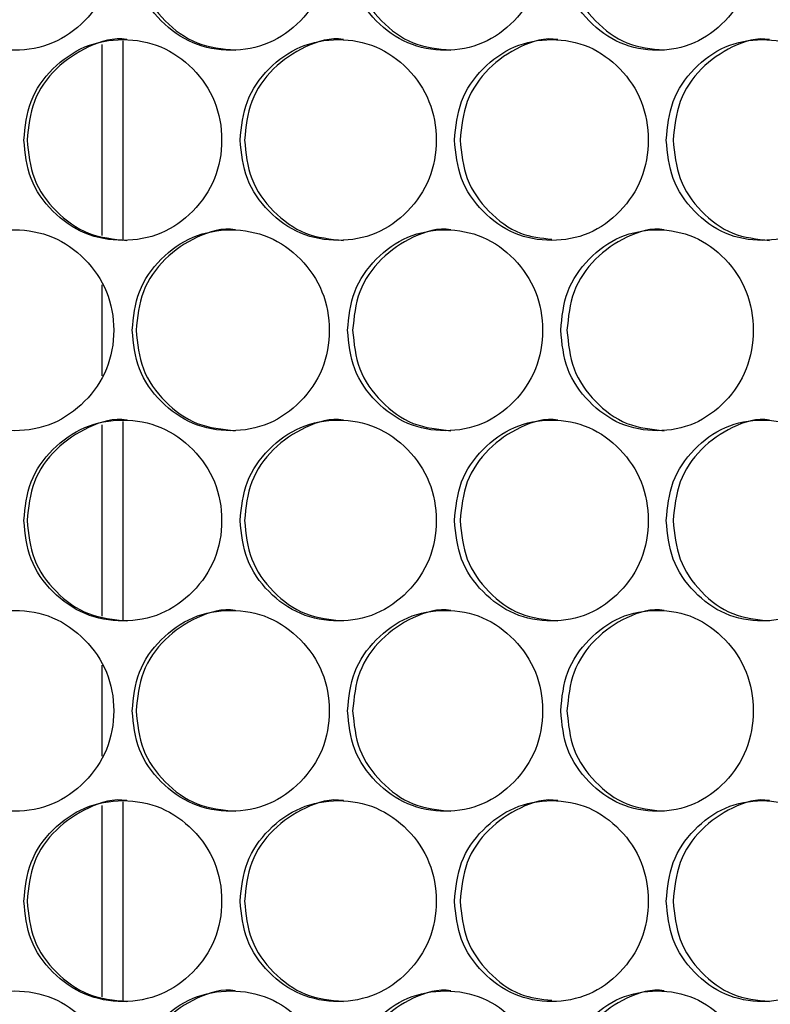
# Model space of a CAD drawing. Units: millimetres. Extents: x -1320 to 3399, y -2136 to 1171.
# Drawn here: x 304 to 364, y -1036 to -957 of the extents above; entities that cross this region are included whole.
import ezdxf

# ---------------------------------------------------------------- set-up
doc = ezdxf.new("R2010")
doc.units = ezdxf.units.MM

msp = doc.modelspace()

# ---------------------------------------------------------------- linework, layer by layer
at = {"color": 7, "linetype": 'Continuous', "lineweight": 25}
for p, q in [((311.035, -959.166), (311.035, -974.402)), ((312.701, -958.881), (312.701, -974.706)), ((311.035, -978.318), (311.035, -985.569)), ((312.701, -989.201), (312.701, -1005.042)), ((311.035, -989.486), (311.035, -1004.722)), ((311.035, -1008.638), (311.035, -1015.889)), ((311.035, -1019.806), (311.035, -1035.042)), ((312.701, -1019.521), (312.701, -1035.362))]:
    msp.add_line(p, q, dxfattribs=at)
for points, knots in [([(296.157, -951.624), (296.264, -952.678), (296.477, -954.785), (298.366, -957.414), (300.954, -959.252), (304.084, -959.81), (307.205, -959.252), (309.801, -957.414), (311.617, -954.785), (312.168, -951.623), (311.617, -948.462), (309.8, -945.833), (307.204, -943.996), (304.083, -943.438), (300.953, -943.996), (298.365, -945.834), (296.478, -948.463), (296.264, -950.57), (296.157, -951.624)], [0, 0, 0, 0, 0.062651, 0.12523, 0.187665, 0.249997, 0.312382, 0.374768, 0.437385, 0.499999, 0.562666, 0.625232, 0.687669, 0.750001, 0.812386, 0.874771, 0.937371, 1, 1, 1, 1]), ([(313.463, -951.624), (313.569, -952.678), (313.78, -954.785), (315.656, -957.414), (318.227, -959.252), (321.334, -959.81), (324.43, -959.252), (327.005, -957.414), (328.805, -954.785), (329.351, -951.623), (328.804, -948.462), (327.004, -945.833), (324.429, -943.996), (321.333, -943.438), (318.226, -943.996), (315.656, -945.834), (313.781, -948.463), (313.569, -950.57), (313.463, -951.624)], [0, 0, 0, 0, 0.062651, 0.12523, 0.187665, 0.249998, 0.312382, 0.374768, 0.437385, 0.499999, 0.562666, 0.625232, 0.687668, 0.750002, 0.812386, 0.874771, 0.937371, 1, 1, 1, 1]), ([(330.634, -951.624), (330.739, -952.678), (330.949, -954.785), (332.808, -957.414), (335.354, -959.252), (338.43, -959.81), (341.493, -959.252), (344.04, -957.414), (345.82, -954.785), (346.359, -951.623), (345.82, -948.462), (344.039, -945.833), (341.493, -943.996), (338.429, -943.438), (335.353, -943.996), (332.807, -945.834), (330.95, -948.463), (330.739, -950.57), (330.634, -951.624)], [0, 0, 0, 0, 0.062651, 0.125229, 0.187666, 0.249998, 0.312383, 0.374768, 0.437385, 0.5, 0.562666, 0.625232, 0.687669, 0.750002, 0.812386, 0.874771, 0.937371, 1, 1, 1, 1]), ([(347.628, -951.624), (347.732, -952.678), (347.939, -954.785), (349.776, -957.414), (352.291, -959.252), (355.329, -959.81), (358.352, -959.252), (360.864, -957.414), (362.619, -954.785), (363.151, -951.623), (362.619, -948.462), (360.864, -945.833), (358.351, -943.996), (355.328, -943.438), (352.29, -943.996), (349.776, -945.834), (347.94, -948.463), (347.732, -950.57), (347.628, -951.624)], [0, 0, 0, 0, 0.062651, 0.125229, 0.187665, 0.249998, 0.312383, 0.374768, 0.437385, 0.5, 0.562666, 0.625232, 0.687669, 0.750001, 0.812386, 0.874771, 0.937371, 1, 1, 1, 1]), ([(313.768, -951.624), (313.874, -952.679), (314.088, -954.791), (315.976, -957.403), (318.562, -959.302), (320.641, -959.516), (321.68, -959.624)], [0, 0, 0, 0, 0.249976, 0.500066, 0.750117, 1, 1, 1, 1]), ([(331.038, -951.624), (331.144, -952.679), (331.355, -954.791), (333.227, -957.403), (335.787, -959.302), (337.845, -959.516), (338.874, -959.624)], [0, 0, 0, 0, 0.249977, 0.500068, 0.750114, 1, 1, 1, 1]), ([(348.13, -951.624), (348.235, -952.679), (348.444, -954.791), (350.293, -957.403), (352.823, -959.302), (354.855, -959.516), (355.87, -959.624)], [0, 0, 0, 0, 0.249976, 0.500067, 0.750113, 1, 1, 1, 1]), ([(313.027, -958.784), (313.026, -958.784), (312.012, -958.584), (309.876, -959.248), (307.299, -960.967), (305.4, -963.627), (305.186, -965.732), (305.079, -966.784)], [0, 0, 0, 0, 0.000187, 0.250347, 0.500106, 0.750196, 1, 1, 1, 1]), ([(330.304, -958.784), (330.303, -958.784), (329.298, -958.586), (327.181, -959.247), (324.625, -960.967), (322.741, -963.627), (322.529, -965.732), (322.422, -966.784)], [0, 0, 0, 0, 0.000188, 0.250348, 0.500107, 0.750195, 1, 1, 1, 1]), ([(347.404, -958.784), (347.403, -958.784), (346.41, -958.588), (344.317, -959.246), (341.789, -960.967), (339.925, -963.627), (339.714, -965.732), (339.609, -966.784)], [0, 0, 0, 0, 0.0001902, 0.2503496, 0.5001079, 0.750196, 1, 1, 1, 1]), ([(364.285, -958.784), (364.284, -958.784), (363.304, -958.588), (361.241, -959.246), (358.747, -960.967), (356.907, -963.627), (356.699, -965.732), (356.596, -966.784)], [0, 0, 0, 0, 0.0001904, 0.2503494, 0.5001081, 0.7501956, 1, 1, 1, 1]), ([(304.824, -966.784), (304.93, -967.838), (305.143, -969.945), (307.026, -972.574), (309.606, -974.412), (312.726, -974.97), (315.835, -974.412), (318.421, -972.573), (320.229, -969.945), (320.778, -966.783), (320.229, -963.622), (318.421, -960.993), (315.834, -959.156), (312.724, -958.598), (309.605, -959.156), (307.025, -960.994), (305.144, -963.623), (304.931, -965.73), (304.824, -966.784)], [0, 0, 0, 0, 0.062651, 0.125229, 0.187665, 0.249998, 0.312382, 0.374768, 0.437385, 0.499999, 0.562665, 0.625231, 0.687668, 0.750001, 0.812385, 0.87477, 0.93737, 1, 1, 1, 1]), ([(322.068, -966.784), (322.173, -967.838), (322.384, -969.945), (324.252, -972.574), (326.811, -974.412), (329.904, -974.97), (332.985, -974.412), (335.546, -972.574), (337.336, -969.945), (337.879, -966.783), (337.336, -963.622), (335.545, -960.993), (332.984, -959.156), (329.903, -958.598), (326.81, -959.156), (324.251, -960.994), (322.385, -963.623), (322.173, -965.73), (322.068, -966.784)], [0, 0, 0, 0, 0.062651, 0.125229, 0.187664, 0.249997, 0.312381, 0.374767, 0.437385, 0.499999, 0.562665, 0.625231, 0.687668, 0.750001, 0.812385, 0.87477, 0.93737, 1, 1, 1, 1]), ([(339.156, -966.784), (339.26, -967.838), (339.469, -969.945), (341.318, -972.574), (343.849, -974.412), (346.907, -974.97), (349.951, -974.412), (352.481, -972.573), (354.249, -969.945), (354.785, -966.783), (354.249, -963.622), (352.481, -960.993), (349.95, -959.156), (346.905, -958.598), (343.848, -959.156), (341.317, -960.994), (339.47, -963.623), (339.261, -965.73), (339.156, -966.784)], [0, 0, 0, 0, 0.06265, 0.125229, 0.187665, 0.249997, 0.312383, 0.374767, 0.437385, 0.499999, 0.562665, 0.625231, 0.687669, 0.750001, 0.812385, 0.87477, 0.93737, 1, 1, 1, 1]), ([(356.045, -966.784), (356.148, -967.838), (356.354, -969.945), (358.179, -972.574), (360.675, -974.412), (363.691, -974.97), (366.691, -974.412), (369.184, -972.573), (370.924, -969.945), (371.452, -966.783), (370.924, -963.622), (369.183, -960.993), (366.691, -959.156), (363.69, -958.598), (360.675, -959.156), (358.178, -960.994), (356.355, -963.623), (356.148, -965.73), (356.045, -966.784)], [0, 0, 0, 0, 0.06265, 0.125229, 0.187665, 0.249998, 0.312382, 0.374767, 0.437385, 0.499999, 0.562665, 0.625232, 0.687668, 0.750001, 0.812385, 0.87477, 0.93737, 1, 1, 1, 1]), ([(305.079, -966.784), (305.186, -967.839), (305.4, -969.951), (307.296, -972.563), (309.891, -974.462), (311.979, -974.676), (313.022, -974.784)], [0, 0, 0, 0, 0.249973, 0.500065, 0.750115, 1, 1, 1, 1]), ([(322.422, -966.784), (322.529, -967.839), (322.741, -969.951), (324.622, -972.563), (327.195, -974.462), (329.265, -974.676), (330.299, -974.784)], [0, 0, 0, 0, 0.249975, 0.500065, 0.750118, 1, 1, 1, 1]), ([(339.609, -966.784), (339.714, -967.84), (339.924, -969.953), (341.788, -972.557), (344.188, -974.384), (346.065, -974.594), (346.921, -974.69)], [0, 0, 0, 0, 0.260415, 0.520952, 0.781451, 1, 1, 1, 1]), ([(356.596, -966.784), (356.7, -967.839), (356.907, -969.951), (358.744, -972.563), (361.255, -974.462), (363.272, -974.676), (364.281, -974.784)], [0, 0, 0, 0, 0.249974, 0.500065, 0.750115, 1, 1, 1, 1]), ([(296.157, -981.944), (296.264, -982.998), (296.477, -985.105), (298.366, -987.734), (300.954, -989.572), (304.084, -990.13), (307.205, -989.572), (309.801, -987.733), (311.617, -985.105), (312.168, -981.943), (311.617, -978.782), (309.8, -976.153), (307.204, -974.316), (304.083, -973.758), (300.953, -974.316), (298.365, -976.154), (296.478, -978.783), (296.264, -980.89), (296.157, -981.944)], [0, 0, 0, 0, 0.062651, 0.125229, 0.187665, 0.249997, 0.312382, 0.374768, 0.437385, 0.499999, 0.562665, 0.625232, 0.687668, 0.75, 0.812385, 0.874771, 0.937371, 1, 1, 1, 1]), ([(313.463, -981.944), (313.569, -982.998), (313.78, -985.105), (315.656, -987.734), (318.227, -989.572), (321.334, -990.13), (324.43, -989.572), (327.005, -987.733), (328.805, -985.105), (329.351, -981.943), (328.804, -978.782), (327.004, -976.153), (324.429, -974.316), (321.333, -973.758), (318.226, -974.316), (315.656, -976.154), (313.781, -978.783), (313.569, -980.89), (313.463, -981.944)], [0, 0, 0, 0, 0.06265, 0.125229, 0.187665, 0.249997, 0.312381, 0.374767, 0.437385, 0.499999, 0.562665, 0.625231, 0.687668, 0.750001, 0.812385, 0.874771, 0.937371, 1, 1, 1, 1]), ([(321.684, -973.944), (321.684, -973.944), (320.674, -973.745), (318.547, -974.407), (315.98, -976.127), (314.088, -978.787), (313.874, -980.892), (313.768, -981.944)], [0, 0, 0, 0, 0.000187, 0.250347, 0.500107, 0.750198, 1, 1, 1, 1]), ([(330.634, -981.944), (330.739, -982.998), (330.949, -985.105), (332.808, -987.734), (335.353, -989.572), (338.43, -990.13), (341.493, -989.572), (344.04, -987.733), (345.82, -985.105), (346.359, -981.943), (345.819, -978.782), (344.039, -976.153), (341.493, -974.316), (338.429, -973.758), (335.353, -974.316), (332.807, -976.154), (330.95, -978.783), (330.739, -980.89), (330.634, -981.944)], [0, 0, 0, 0, 0.06265, 0.125228, 0.187665, 0.249998, 0.312382, 0.374768, 0.437385, 0.499999, 0.562665, 0.625231, 0.687669, 0.750001, 0.812386, 0.874771, 0.937371, 1, 1, 1, 1]), ([(338.879, -973.944), (338.878, -973.944), (337.879, -973.747), (335.773, -974.406), (333.23, -976.127), (331.355, -978.787), (331.144, -980.892), (331.038, -981.944)], [0, 0, 0, 0, 0.000189, 0.250349, 0.500109, 0.750198, 1, 1, 1, 1]), ([(347.628, -981.944), (347.732, -982.998), (347.939, -985.105), (349.776, -987.734), (352.291, -989.572), (355.329, -990.13), (358.352, -989.572), (360.864, -987.733), (362.619, -985.105), (363.151, -981.943), (362.619, -978.782), (360.864, -976.153), (358.351, -974.316), (355.328, -973.758), (352.29, -974.316), (349.775, -976.154), (347.94, -978.783), (347.732, -980.89), (347.628, -981.944)], [0, 0, 0, 0, 0.06265, 0.125229, 0.187665, 0.249998, 0.312382, 0.374768, 0.437385, 0.499999, 0.562665, 0.625232, 0.687668, 0.750001, 0.812385, 0.87477, 0.937371, 1, 1, 1, 1]), ([(355.875, -973.944), (355.874, -973.944), (354.888, -973.747), (352.808, -974.406), (350.296, -976.127), (348.444, -978.787), (348.235, -980.892), (348.13, -981.944)], [0, 0, 0, 0, 0.000189, 0.25035, 0.500109, 0.750197, 1, 1, 1, 1]), ([(313.768, -981.944), (313.874, -982.999), (314.088, -985.111), (315.976, -987.723), (318.562, -989.622), (320.641, -989.836), (321.68, -989.944)], [0, 0, 0, 0, 0.249974, 0.500064, 0.750117, 1, 1, 1, 1]), ([(331.038, -981.944), (331.144, -982.999), (331.355, -985.111), (333.227, -987.723), (335.787, -989.622), (337.845, -989.836), (338.874, -989.944)], [0, 0, 0, 0, 0.249975, 0.500067, 0.750114, 1, 1, 1, 1]), ([(348.13, -981.944), (348.235, -982.999), (348.444, -985.111), (350.293, -987.723), (352.822, -989.622), (354.855, -989.836), (355.87, -989.944)], [0, 0, 0, 0, 0.249974, 0.500065, 0.750113, 1, 1, 1, 1]), ([(304.824, -997.104), (304.93, -998.158), (305.143, -1000.265), (307.026, -1002.894), (309.606, -1004.732), (312.726, -1005.29), (315.835, -1004.732), (318.421, -1002.893), (320.229, -1000.265), (320.778, -997.103), (320.229, -993.942), (318.421, -991.313), (315.834, -989.476), (312.724, -988.918), (309.605, -989.476), (307.025, -991.314), (305.144, -993.943), (304.931, -996.05), (304.824, -997.104)], [0, 0, 0, 0, 0.062651, 0.125229, 0.187665, 0.249998, 0.312382, 0.374768, 0.437385, 0.499999, 0.562666, 0.625232, 0.687669, 0.750001, 0.812385, 0.87477, 0.937371, 1, 1, 1, 1]), ([(313.027, -989.104), (313.026, -989.104), (312.012, -988.904), (309.876, -989.568), (307.299, -991.287), (305.4, -993.947), (305.186, -996.052), (305.079, -997.104)], [0, 0, 0, 0, 0.000187, 0.250348, 0.500105, 0.750198, 1, 1, 1, 1]), ([(322.068, -997.104), (322.173, -998.158), (322.384, -1000.265), (324.252, -1002.894), (326.811, -1004.732), (329.904, -1005.29), (332.985, -1004.732), (335.546, -1002.893), (337.336, -1000.265), (337.879, -997.103), (337.336, -993.942), (335.545, -991.313), (332.984, -989.476), (329.903, -988.918), (326.81, -989.476), (324.251, -991.314), (322.385, -993.943), (322.173, -996.05), (322.068, -997.104)], [0, 0, 0, 0, 0.062651, 0.125229, 0.187664, 0.249997, 0.312381, 0.374768, 0.437385, 0.499999, 0.562665, 0.625232, 0.687668, 0.750001, 0.812385, 0.87477, 0.937371, 1, 1, 1, 1]), ([(330.304, -989.104), (330.303, -989.104), (329.298, -988.906), (327.181, -989.567), (324.625, -991.287), (322.741, -993.947), (322.529, -996.052), (322.422, -997.104)], [0, 0, 0, 0, 0.0001882, 0.2503487, 0.5001063, 0.7501971, 1, 1, 1, 1]), ([(339.156, -997.104), (339.26, -998.158), (339.469, -1000.265), (341.318, -1002.894), (343.849, -1004.732), (346.907, -1005.29), (349.951, -1004.732), (352.481, -1002.893), (354.249, -1000.265), (354.785, -997.103), (354.249, -993.942), (352.481, -991.313), (349.95, -989.476), (346.905, -988.918), (343.848, -989.476), (341.317, -991.314), (339.47, -993.943), (339.261, -996.05), (339.156, -997.104)], [0, 0, 0, 0, 0.062651, 0.125229, 0.187665, 0.249998, 0.312383, 0.374768, 0.437385, 0.499999, 0.562665, 0.625232, 0.687669, 0.750002, 0.812385, 0.87477, 0.937371, 1, 1, 1, 1]), ([(347.404, -989.104), (347.403, -989.104), (346.41, -988.908), (344.317, -989.566), (341.789, -991.287), (339.925, -993.947), (339.714, -996.052), (339.609, -997.104)], [0, 0, 0, 0, 0.0001902, 0.2503504, 0.5001076, 0.750198, 1, 1, 1, 1]), ([(356.045, -997.104), (356.148, -998.158), (356.354, -1000.265), (358.179, -1002.894), (360.675, -1004.732), (363.691, -1005.29), (366.691, -1004.732), (369.184, -1002.893), (370.924, -1000.265), (371.452, -997.103), (370.924, -993.942), (369.183, -991.313), (366.691, -989.476), (363.69, -988.918), (360.675, -989.476), (358.178, -991.314), (356.355, -993.943), (356.148, -996.05), (356.045, -997.104)], [0, 0, 0, 0, 0.062651, 0.125229, 0.187665, 0.249998, 0.312382, 0.374768, 0.437385, 0.5, 0.562666, 0.625232, 0.687668, 0.750001, 0.812385, 0.87477, 0.937371, 1, 1, 1, 1]), ([(364.285, -989.104), (364.284, -989.104), (363.304, -988.908), (361.241, -989.566), (358.747, -991.287), (356.907, -993.947), (356.699, -996.052), (356.596, -997.104)], [0, 0, 0, 0, 0.00019, 0.25035, 0.500108, 0.750198, 1, 1, 1, 1]), ([(305.079, -997.104), (305.186, -998.159), (305.4, -1000.271), (307.296, -1002.883), (309.891, -1004.782), (311.979, -1004.996), (313.022, -1005.104)], [0, 0, 0, 0, 0.249975, 0.500065, 0.750115, 1, 1, 1, 1]), ([(322.422, -997.104), (322.529, -998.159), (322.741, -1000.271), (324.622, -1002.883), (327.195, -1004.782), (329.265, -1004.996), (330.299, -1005.104)], [0, 0, 0, 0, 0.2499769, 0.5000655, 0.7501176, 1, 1, 1, 1]), ([(339.609, -997.104), (339.714, -998.159), (339.925, -1000.271), (341.786, -1002.883), (344.331, -1004.782), (346.377, -1004.996), (347.4, -1005.104)], [0, 0, 0, 0, 0.249976, 0.500064, 0.750117, 1, 1, 1, 1]), ([(356.596, -997.104), (356.7, -998.159), (356.907, -1000.271), (358.744, -1002.883), (361.255, -1004.782), (363.272, -1004.996), (364.281, -1005.104)], [0, 0, 0, 0, 0.249976, 0.500065, 0.750115, 1, 1, 1, 1]), ([(321.684, -1004.264), (321.684, -1004.264), (320.672, -1004.078), (318.548, -1004.721), (315.979, -1006.449), (314.088, -1009.106), (313.874, -1011.212), (313.768, -1012.264)], [0, 0, 0, 0, 0.000187, 0.250347, 0.500106, 0.750197, 1, 1, 1, 1]), ([(338.879, -1004.264), (338.878, -1004.264), (337.876, -1004.08), (335.774, -1004.721), (333.229, -1006.449), (331.355, -1009.106), (331.144, -1011.212), (331.038, -1012.264)], [0, 0, 0, 0, 0.000189, 0.250349, 0.500108, 0.750197, 1, 1, 1, 1]), ([(355.875, -1004.264), (355.874, -1004.264), (354.885, -1004.08), (352.809, -1004.721), (350.296, -1006.449), (348.444, -1009.106), (348.235, -1011.212), (348.13, -1012.264)], [0, 0, 0, 0, 0.000189, 0.25035, 0.500109, 0.750197, 1, 1, 1, 1]), ([(296.157, -1012.264), (296.264, -1013.318), (296.477, -1015.425), (298.366, -1018.054), (300.954, -1019.892), (304.084, -1020.45), (307.205, -1019.892), (309.801, -1018.053), (311.617, -1015.425), (312.168, -1012.263), (311.617, -1009.102), (309.8, -1006.473), (307.204, -1004.636), (304.083, -1004.078), (300.953, -1004.636), (298.365, -1006.474), (296.478, -1009.103), (296.264, -1011.21), (296.157, -1012.264)], [0, 0, 0, 0, 0.0626512, 0.1252292, 0.1876647, 0.2499972, 0.3123817, 0.3747679, 0.4373845, 0.4999995, 0.5626655, 0.6252323, 0.6876688, 0.7500006, 0.8123857, 0.8747706, 0.9373706, 1, 1, 1, 1]), ([(313.463, -1012.264), (313.569, -1013.318), (313.78, -1015.425), (315.656, -1018.054), (318.227, -1019.892), (321.334, -1020.45), (324.43, -1019.892), (327.005, -1018.053), (328.805, -1015.425), (329.351, -1012.263), (328.804, -1009.102), (327.004, -1006.473), (324.429, -1004.636), (321.333, -1004.078), (318.226, -1004.636), (315.656, -1006.474), (313.781, -1009.103), (313.569, -1011.21), (313.463, -1012.264)], [0, 0, 0, 0, 0.062651, 0.1252292, 0.1876649, 0.2499973, 0.3123814, 0.3747675, 0.4373843, 0.4999993, 0.5626653, 0.6252315, 0.6876682, 0.7500016, 0.8123857, 0.8747706, 0.9373707, 1, 1, 1, 1]), ([(330.634, -1012.264), (330.739, -1013.318), (330.949, -1015.425), (332.808, -1018.054), (335.353, -1019.892), (338.43, -1020.45), (341.493, -1019.892), (344.04, -1018.053), (345.82, -1015.425), (346.359, -1012.263), (345.819, -1009.102), (344.039, -1006.473), (341.493, -1004.636), (338.429, -1004.078), (335.353, -1004.636), (332.807, -1006.474), (330.95, -1009.103), (330.739, -1011.21), (330.634, -1012.264)], [0, 0, 0, 0, 0.062651, 0.125229, 0.187665, 0.249998, 0.312383, 0.374768, 0.437384, 0.5, 0.562666, 0.625232, 0.687669, 0.750001, 0.812386, 0.874771, 0.937371, 1, 1, 1, 1]), ([(347.628, -1012.264), (347.732, -1013.318), (347.939, -1015.425), (349.776, -1018.054), (352.291, -1019.892), (355.329, -1020.45), (358.352, -1019.892), (360.864, -1018.053), (362.619, -1015.425), (363.151, -1012.263), (362.619, -1009.102), (360.864, -1006.473), (358.351, -1004.636), (355.328, -1004.078), (352.29, -1004.636), (349.775, -1006.474), (347.94, -1009.103), (347.732, -1011.21), (347.628, -1012.264)], [0, 0, 0, 0, 0.062651, 0.125229, 0.187665, 0.249998, 0.312382, 0.374768, 0.437385, 0.5, 0.562666, 0.625232, 0.687669, 0.750001, 0.812386, 0.87477, 0.937371, 1, 1, 1, 1]), ([(313.768, -1012.264), (313.874, -1013.319), (314.088, -1015.431), (315.976, -1018.043), (318.562, -1019.942), (320.641, -1020.156), (321.68, -1020.264)], [0, 0, 0, 0, 0.2499763, 0.5000643, 0.7501168, 1, 1, 1, 1]), ([(331.038, -1012.264), (331.144, -1013.319), (331.355, -1015.431), (333.227, -1018.043), (335.787, -1019.942), (337.845, -1020.156), (338.874, -1020.264)], [0, 0, 0, 0, 0.249977, 0.500067, 0.750114, 1, 1, 1, 1]), ([(348.13, -1012.264), (348.235, -1013.319), (348.444, -1015.431), (350.293, -1018.043), (352.822, -1019.942), (354.855, -1020.156), (355.87, -1020.264)], [0, 0, 0, 0, 0.249977, 0.500065, 0.750113, 1, 1, 1, 1]), ([(304.824, -1027.424), (304.93, -1028.478), (305.143, -1030.585), (307.026, -1033.214), (309.606, -1035.052), (312.726, -1035.61), (315.835, -1035.052), (318.421, -1033.214), (320.229, -1030.585), (320.778, -1027.423), (320.229, -1024.262), (318.421, -1021.633), (315.834, -1019.796), (312.724, -1019.238), (309.605, -1019.796), (307.025, -1021.634), (305.144, -1024.263), (304.931, -1026.37), (304.824, -1027.424)], [0, 0, 0, 0, 0.062651, 0.125229, 0.187665, 0.249998, 0.312382, 0.374768, 0.437385, 0.5, 0.562666, 0.625232, 0.687669, 0.750002, 0.812385, 0.87477, 0.937371, 1, 1, 1, 1]), ([(313.027, -1019.424), (313.026, -1019.424), (312.012, -1019.224), (309.876, -1019.888), (307.299, -1021.607), (305.4, -1024.267), (305.186, -1026.372), (305.079, -1027.424)], [0, 0, 0, 0, 0.000187, 0.250347, 0.500105, 0.750198, 1, 1, 1, 1]), ([(322.068, -1027.424), (322.173, -1028.478), (322.384, -1030.585), (324.252, -1033.214), (326.811, -1035.052), (329.904, -1035.61), (332.985, -1035.052), (335.546, -1033.214), (337.336, -1030.585), (337.879, -1027.423), (337.336, -1024.262), (335.545, -1021.633), (332.984, -1019.796), (329.903, -1019.238), (326.81, -1019.796), (324.251, -1021.634), (322.385, -1024.263), (322.173, -1026.37), (322.068, -1027.424)], [0, 0, 0, 0, 0.062651, 0.125229, 0.187665, 0.249998, 0.312382, 0.374768, 0.437385, 0.499999, 0.562666, 0.625232, 0.687668, 0.750001, 0.812385, 0.87477, 0.937371, 1, 1, 1, 1]), ([(330.304, -1019.424), (330.303, -1019.424), (329.298, -1019.226), (327.181, -1019.887), (324.625, -1021.607), (322.741, -1024.267), (322.529, -1026.372), (322.422, -1027.424)], [0, 0, 0, 0, 0.000188, 0.250348, 0.500106, 0.750197, 1, 1, 1, 1]), ([(339.156, -1027.424), (339.26, -1028.478), (339.469, -1030.585), (341.318, -1033.214), (343.849, -1035.052), (346.907, -1035.61), (349.951, -1035.052), (352.481, -1033.213), (354.249, -1030.585), (354.785, -1027.423), (354.249, -1024.262), (352.481, -1021.633), (349.95, -1019.796), (346.905, -1019.238), (343.848, -1019.796), (341.317, -1021.634), (339.47, -1024.263), (339.261, -1026.37), (339.156, -1027.424)], [0, 0, 0, 0, 0.062651, 0.12523, 0.187665, 0.249998, 0.312383, 0.374768, 0.437385, 0.499999, 0.562666, 0.625232, 0.687669, 0.750002, 0.812385, 0.87477, 0.937371, 1, 1, 1, 1]), ([(347.404, -1019.424), (347.403, -1019.424), (346.41, -1019.228), (344.317, -1019.886), (341.789, -1021.607), (339.925, -1024.267), (339.714, -1026.372), (339.609, -1027.424)], [0, 0, 0, 0, 0.00019, 0.25035, 0.500107, 0.750198, 1, 1, 1, 1]), ([(356.045, -1027.424), (356.148, -1028.478), (356.354, -1030.585), (358.179, -1033.214), (360.675, -1035.052), (363.691, -1035.61), (366.691, -1035.052), (369.184, -1033.214), (370.924, -1030.585), (371.452, -1027.423), (370.924, -1024.262), (369.183, -1021.633), (366.691, -1019.796), (363.69, -1019.238), (360.675, -1019.796), (358.178, -1021.634), (356.355, -1024.263), (356.148, -1026.37), (356.045, -1027.424)], [0, 0, 0, 0, 0.062651, 0.12523, 0.187665, 0.249998, 0.312382, 0.374768, 0.437385, 0.5, 0.562666, 0.625232, 0.687668, 0.750001, 0.812385, 0.87477, 0.937371, 1, 1, 1, 1]), ([(364.285, -1019.424), (364.284, -1019.424), (363.304, -1019.228), (361.241, -1019.886), (358.747, -1021.607), (356.907, -1024.267), (356.699, -1026.372), (356.596, -1027.424)], [0, 0, 0, 0, 0.00019, 0.25035, 0.500108, 0.750197, 1, 1, 1, 1]), ([(305.079, -1027.424), (305.186, -1028.479), (305.4, -1030.591), (307.296, -1033.203), (309.891, -1035.102), (311.979, -1035.316), (313.022, -1035.423)], [0, 0, 0, 0, 0.249975, 0.500066, 0.750115, 1, 1, 1, 1]), ([(322.422, -1027.424), (322.529, -1028.479), (322.741, -1030.591), (324.622, -1033.203), (327.195, -1035.102), (329.265, -1035.316), (330.299, -1035.423)], [0, 0, 0, 0, 0.249977, 0.500067, 0.750118, 1, 1, 1, 1]), ([(339.609, -1027.424), (339.714, -1028.48), (339.924, -1030.593), (341.788, -1033.197), (344.188, -1035.023), (346.065, -1035.234), (346.921, -1035.33)], [0, 0, 0, 0, 0.260418, 0.520954, 0.781451, 1, 1, 1, 1]), ([(356.596, -1027.424), (356.7, -1028.479), (356.907, -1030.591), (358.744, -1033.203), (361.255, -1035.102), (363.272, -1035.316), (364.281, -1035.423)], [0, 0, 0, 0, 0.249976, 0.500067, 0.750115, 1, 1, 1, 1]), ([(296.157, -1042.584), (296.264, -1043.638), (296.477, -1045.745), (298.366, -1048.374), (300.954, -1050.212), (304.084, -1050.77), (307.205, -1050.212), (309.801, -1048.374), (311.617, -1045.745), (312.168, -1042.583), (311.617, -1039.422), (309.8, -1036.793), (307.204, -1034.956), (304.083, -1034.398), (300.953, -1034.956), (298.365, -1036.794), (296.478, -1039.423), (296.264, -1041.53), (296.157, -1042.584)], [0, 0, 0, 0, 0.062651, 0.125229, 0.187665, 0.249997, 0.312382, 0.374768, 0.437385, 0.499999, 0.562666, 0.625232, 0.687668, 0.75, 0.812385, 0.874771, 0.93737, 1, 1, 1, 1]), ([(313.463, -1042.584), (313.569, -1043.638), (313.78, -1045.745), (315.656, -1048.374), (318.227, -1050.212), (321.334, -1050.77), (324.43, -1050.212), (327.005, -1048.374), (328.805, -1045.745), (329.351, -1042.583), (328.804, -1039.422), (327.004, -1036.793), (324.429, -1034.956), (321.333, -1034.398), (318.226, -1034.956), (315.656, -1036.794), (313.781, -1039.423), (313.569, -1041.53), (313.463, -1042.584)], [0, 0, 0, 0, 0.06265, 0.125229, 0.187665, 0.249997, 0.312381, 0.374767, 0.437384, 0.499999, 0.562665, 0.625231, 0.687668, 0.750001, 0.812385, 0.874771, 0.93737, 1, 1, 1, 1]), ([(321.684, -1034.584), (321.684, -1034.584), (320.674, -1034.385), (318.547, -1035.047), (315.98, -1036.767), (314.088, -1039.427), (313.874, -1041.532), (313.768, -1042.584)], [0, 0, 0, 0, 0.000187, 0.250347, 0.500107, 0.750195, 1, 1, 1, 1]), ([(330.634, -1042.584), (330.739, -1043.638), (330.949, -1045.745), (332.808, -1048.374), (335.353, -1050.212), (338.43, -1050.77), (341.493, -1050.212), (344.04, -1048.374), (345.82, -1045.745), (346.359, -1042.583), (345.82, -1039.422), (344.039, -1036.793), (341.493, -1034.956), (338.429, -1034.398), (335.353, -1034.956), (332.807, -1036.794), (330.95, -1039.423), (330.739, -1041.53), (330.634, -1042.584)], [0, 0, 0, 0, 0.0626505, 0.1252284, 0.1876653, 0.2499976, 0.3123825, 0.3747676, 0.4373846, 0.4999991, 0.5626658, 0.6252311, 0.6876684, 0.750001, 0.8123855, 0.8747706, 0.9373701, 1, 1, 1, 1]), ([(338.879, -1034.584), (338.878, -1034.584), (337.879, -1034.387), (335.773, -1035.046), (333.23, -1036.767), (331.355, -1039.427), (331.144, -1041.532), (331.038, -1042.584)], [0, 0, 0, 0, 0.000189, 0.250349, 0.500109, 0.750195, 1, 1, 1, 1]), ([(347.628, -1042.584), (347.732, -1043.638), (347.939, -1045.745), (349.776, -1048.374), (352.291, -1050.212), (355.329, -1050.77), (358.352, -1050.212), (360.864, -1048.374), (362.619, -1045.745), (363.151, -1042.583), (362.619, -1039.422), (360.864, -1036.793), (358.351, -1034.956), (355.328, -1034.398), (352.29, -1034.956), (349.776, -1036.794), (347.94, -1039.423), (347.732, -1041.53), (347.628, -1042.584)], [0, 0, 0, 0, 0.06265, 0.125229, 0.187665, 0.249998, 0.312382, 0.374767, 0.437385, 0.499999, 0.562666, 0.625232, 0.687668, 0.750001, 0.812385, 0.87477, 0.93737, 1, 1, 1, 1]), ([(355.875, -1034.584), (355.874, -1034.584), (354.888, -1034.387), (352.808, -1035.046), (350.296, -1036.767), (348.444, -1039.427), (348.235, -1041.532), (348.13, -1042.584)], [0, 0, 0, 0, 0.000189, 0.25035, 0.500109, 0.750195, 1, 1, 1, 1])]:
    msp.add_open_spline(points, degree=3, knots=knots, dxfattribs=at)

doc.saveas('drawing.dxf')
